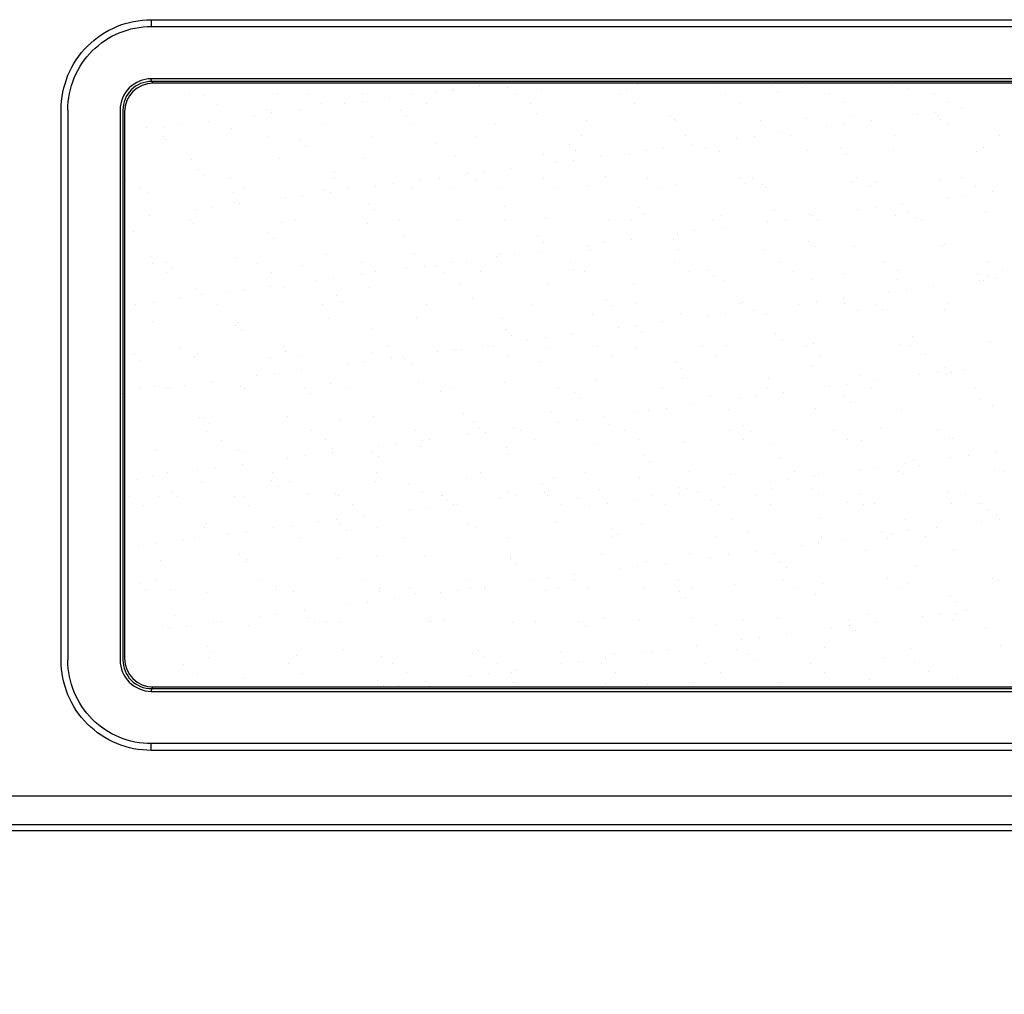
# Model space of a CAD drawing. Extents: x -181 to 769, y -366 to 606.
# Drawn here: x -66 to -14, y -227 to -176 of the extents above; entities that cross this region are included whole.
import ezdxf

# ---------------------------------------------------------------- set-up
doc = ezdxf.new("R2010")
doc.units = 0
doc.header["$LTSCALE"] = 32.67
doc.header["$PDMODE"] = 3
doc.header["$PDSIZE"] = 1
doc.layers.get('0').update_dxf_attribs({"linetype": 'CONTINUOUS'})
doc.layers.get('DEFPOINTS').update_dxf_attribs({"linetype": 'CONTINUOUS'})
doc.layers.add('OBJECT', color=1, linetype='CONTINUOUS')
doc.layers.add('ZMISC', color=8, linetype='CONTINUOUS')
doc.styles.get("Standard").update_dxf_attribs({"font": 'txt', "width": 0.7})
doc.dimstyles.new('MIKES_AWESOME_STYLEZ', dxfattribs={"dimtxt": 20, "dimasz": 10, "dimexe": 3, "dimexo": 30, "dimgap": 20, "dimtad": 1, "dimdec": 0, "dimzin": 0, "dimtxsty": 'STANDARD', "dimblk1": 'OBLIQUE', "dimblk2": 'OBLIQUE', "dimsah": 1, "dimcen": 0.01, "dimclrd": 5, "dimclre": 5, "dimclrt": 7, "dimazin": 3, "dimtp": 0.01, "dimtm": 0.01, "dimtfac": 1, "dimtdec": 0, "dimtofl": 0, "dimtmove": 0, "dimatfit": 3, "dimtolj": 1, "dimtzin": 0})

# ---------------------------------------------------------------- blocks, each defined once
blk = doc.blocks.new('_OBLIQUE')
at = {"layer": 'OBJECT', "color": 0}
blk.add_line((-0.5, -0.5), (0.5, 0.5), dxfattribs=at)
blk = doc.blocks.new('*D20')
at = {"color": 5}
for p, q in [((375.304, -230.181), (375.304, -245.768)), ((-106.696, -230.288), (-106.696, -245.768)), ((-106.696, -242.768), (375.304, -242.768))]:
    blk.add_line(p, q, dxfattribs=at)
at = {"layer": 'DEFPOINTS', "color": 0}
for p in [(-106.696, -200.288), (375.304, -200.181), (375.304, -242.768)]:
    blk.add_point(p, dxfattribs=at)
at = {"color": 5, "xscale": 10, "yscale": 10, "zscale": 10, "rotation": 180}
blk.add_blockref('_OBLIQUE', (-106.696, -242.768), dxfattribs=at)
at = {"color": 5, "xscale": 10, "yscale": 10, "zscale": 10}
blk.add_blockref('_OBLIQUE', (375.304, -242.768), dxfattribs=at)
at = {"color": 7, "insert": (134.304, -242.768), "char_height": 20, "attachment_point": 5}
blk.add_mtext('\\A1;{\\H0.5x;482mm\\P [18.98"]}', dxfattribs=at)

msp = doc.modelspace()

# ---------------------------------------------------------------- linework, layer by layer
at = {"color": 7, "linetype": 'CONTINUOUS'}
for p, q in [((-59.007, -176.196), (-59.007, -176.549)), ((-59.007, -176.196), (287.214, -176.196)), ((-59.007, -176.549), (287.214, -176.549)), ((287.214, -179.274), (-59.007, -179.274)), ((-58.991, -179.419), (-58.902, -179.508)), ((287.198, -179.419), (-58.991, -179.419)), ((287.109, -179.508), (-58.902, -179.508)), ((-63.708, -209.619), (-63.708, -180.897)), ((-60.63, -180.897), (-60.63, -209.619)), ((-60.485, -180.913), (-60.485, -209.603)), ((-60.396, -181.002), (-60.396, -209.514)), ((-58.991, -211.097), (-58.902, -211.008)), ((-58.991, -211.097), (287.198, -211.097)), ((-58.902, -211.008), (287.109, -211.008)), ((-59.007, -211.242), (287.214, -211.242)), ((-59.007, -214.32), (-59.007, -213.966)), ((287.214, -213.966), (-59.007, -213.966)), ((287.214, -214.32), (-59.007, -214.32)), ((354.443, -216.707), (-85.835, -216.707)), ((354.443, -218.205), (-85.835, -218.205)), ((371.309, -218.508), (-102.702, -218.508))]:
    msp.add_line(p, q, dxfattribs=at)
msp.add_line((-63.355, -180.897), (-63.355, -209.619))
for centre, major_axis in [((-58.891, -181.014), (-1.069, 1.069)), ((-58.891, -209.502), (-1.069, -1.069))]:
    msp.add_ellipse(centre, major_axis=major_axis, ratio=0.992433, start_param=-0.7816, end_param=0.7816, dxfattribs=at)
for points, knots in [([(-63.708, -180.897), (-63.708, -180.286), (-63.464, -179.049), (-62.418, -177.486), (-60.855, -176.44), (-59.619, -176.196), (-59.007, -176.196)], [0, 0, 0, 0, 0.250004, 0.5, 0.749996, 1, 1, 1, 1]), ([(-63.355, -180.897), (-63.355, -180.332), (-63.129, -179.188), (-62.162, -177.743), (-60.716, -176.775), (-59.573, -176.549), (-59.007, -176.549)], [0, 0, 0, 0, 0.250005, 0.5, 0.749995, 1, 1, 1, 1]), ([(-59.007, -179.274), (-59.42, -179.279), (-60.278, -179.626), (-60.626, -180.484), (-60.63, -180.897)], [0, 0, 0, 0, 0.499868, 1, 1, 1, 1]), ([(-58.991, -179.419), (-58.998, -179.405), (-58.999, -179.355), (-59.005, -179.307), (-59.007, -179.274)], [0, 0, 0, 0, 0.313279, 1, 1, 1, 1]), ([(-58.991, -179.419), (-59.373, -179.418), (-60.169, -179.735), (-60.486, -180.531), (-60.485, -180.913)], [0, 0, 0, 0, 0.499859, 1, 1, 1, 1]), ([(-59.007, -214.32), (-59.619, -214.32), (-60.855, -214.076), (-62.418, -213.03), (-63.464, -211.467), (-63.708, -210.23), (-63.708, -209.619)], [0, 0, 0, 0, 0.250004, 0.5, 0.749996, 1, 1, 1, 1]), ([(-59.007, -213.966), (-59.573, -213.966), (-60.716, -213.741), (-62.162, -212.773), (-63.129, -211.328), (-63.355, -210.184), (-63.355, -209.619)], [0, 0, 0, 0, 0.250005, 0.5, 0.749995, 1, 1, 1, 1]), ([(-60.63, -209.619), (-60.626, -210.032), (-60.278, -210.889), (-59.42, -211.237), (-59.007, -211.242)], [0, 0, 0, 0, 0.499868, 1, 1, 1, 1]), ([(-60.485, -209.603), (-60.486, -209.984), (-60.17, -210.781), (-59.373, -211.098), (-58.991, -211.097)], [0, 0, 0, 0, 0.499859, 1, 1, 1, 1]), ([(-58.991, -211.097), (-58.998, -211.111), (-58.999, -211.161), (-59.005, -211.208), (-59.007, -211.242)], [0, 0, 0, 0, 0.313524, 1, 1, 1, 1])]:
    msp.add_open_spline(points, degree=3, knots=knots, dxfattribs=at)
at = {"layer": 'ZMISC', "color": 7, "linetype": 'CONTINUOUS'}
for p, q in [((-43.284, -179.818), (-43.284, -179.818)), ((-41.861, -179.631), (-41.861, -179.631)), ((-40.426, -179.718), (-40.426, -179.718)), ((-38.653, -179.834), (-38.653, -179.834)), ((-33.643, -179.578), (-33.643, -179.578)), ((-29.45, -179.685), (-29.45, -179.685)), ((-26.641, -179.638), (-26.641, -179.638)), ((-24.869, -179.627), (-24.869, -179.627)), ((-20.393, -179.648), (-20.393, -179.648)), ((-19.535, -179.792), (-19.535, -179.792)), ((-57.018, -180.1), (-57.018, -180.1)), ((-56.3, -180.125), (-56.3, -180.125)), ((-52.437, -180.041), (-52.437, -180.041)), ((-50.85, -180.115), (-50.85, -180.115)), ((-47.961, -180.063), (-47.961, -180.063)), ((-46.572, -180.251), (-46.572, -180.251)), ((-45.4, -180.105), (-45.4, -180.105)), ((-44.195, -179.938), (-44.195, -179.938)), ((-43.234, -179.893), (-43.234, -179.893)), ((-39.951, -180.096), (-39.951, -180.096)), ((-34.501, -180.086), (-34.501, -180.086)), ((-34.177, -179.856), (-34.177, -179.856)), ((-29.051, -180.076), (-29.051, -180.076)), ((-26.318, -179.933), (-26.318, -179.933)), ((-23.601, -180.066), (-23.601, -180.066)), ((-18.152, -180.056), (-18.152, -180.056)), ((-55.562, -180.595), (-55.562, -180.595)), ((-51.282, -180.871), (-51.282, -180.871)), ((-50.112, -180.586), (-50.112, -180.586)), ((-48.905, -180.558), (-48.905, -180.558)), ((-47.994, -180.439), (-47.994, -180.439)), ((-44.662, -180.576), (-44.662, -180.576)), ((-39.213, -180.566), (-39.213, -180.566)), ((-33.763, -180.556), (-33.763, -180.556)), ((-28.313, -180.546), (-28.313, -180.546)), ((-22.863, -180.536), (-22.863, -180.536)), ((-17.414, -180.526), (-17.414, -180.526)), ((-16.694, -180.849), (-16.694, -180.849)), ((-53.616, -181.179), (-53.616, -181.179)), ((-53.012, -180.899), (-53.012, -180.899)), ((-52.705, -181.059), (-52.705, -181.059)), ((-46.01, -180.959), (-46.01, -180.959)), ((-45.687, -181.254), (-45.687, -181.254)), ((-38.904, -181.114), (-38.904, -181.114)), ((-31.901, -181.174), (-31.901, -181.174)), ((-24.796, -181.328), (-24.796, -181.328)), ((-22.503, -181.268), (-22.503, -181.268)), ((-19.028, -181.156), (-19.028, -181.156)), ((-18.117, -181.036), (-18.117, -181.036)), ((-17.922, -181.209), (-17.922, -181.209)), ((-17.793, -181.389), (-17.793, -181.389)), ((-59.274, -181.831), (-59.274, -181.831)), ((-58.326, -181.799), (-58.326, -181.799)), ((-57.416, -181.679), (-57.416, -181.679)), ((-55.993, -181.492), (-55.993, -181.492)), ((-54.798, -181.852), (-54.798, -181.852)), ((-50.071, -181.682), (-50.071, -181.682)), ((-45.49, -181.624), (-45.49, -181.624)), ((-41.014, -181.645), (-41.014, -181.645)), ((-36.287, -181.475), (-36.287, -181.475)), ((-31.706, -181.416), (-31.706, -181.416)), ((-31.579, -181.469), (-31.579, -181.469)), ((-27.23, -181.438), (-27.23, -181.438)), ((-23.739, -181.776), (-23.739, -181.776)), ((-22.828, -181.656), (-22.828, -181.656)), ((-21.405, -181.469), (-21.405, -181.469)), ((-17.47, -181.684), (-17.47, -181.684)), ((-58.355, -182.298), (-58.355, -182.298)), ((-52.905, -182.288), (-52.905, -182.288)), ((-47.455, -182.278), (-47.455, -182.278)), ((-42.006, -182.268), (-42.006, -182.268)), ((-36.556, -182.258), (-36.556, -182.258)), ((-31.106, -182.248), (-31.106, -182.248)), ((-28.449, -182.396), (-28.449, -182.396)), ((-27.538, -182.276), (-27.538, -182.276)), ((-26.116, -182.089), (-26.116, -182.089)), ((-25.656, -182.238), (-25.656, -182.238)), ((-20.207, -182.228), (-20.207, -182.228)), ((-14.757, -182.219), (-14.757, -182.219)), ((-58.273, -182.435), (-58.273, -182.435)), ((-51.27, -182.495), (-51.27, -182.495)), ((-50.948, -182.79), (-50.948, -182.79)), ((-44.165, -182.649), (-44.165, -182.649)), ((-37.162, -182.71), (-37.162, -182.71)), ((-32.249, -182.897), (-32.249, -182.897)), ((-30.826, -182.709), (-30.826, -182.709)), ((-30.056, -182.864), (-30.056, -182.864)), ((-23.054, -182.924), (-23.054, -182.924)), ((-15.556, -182.85), (-15.556, -182.85)), ((-52.327, -183.413), (-52.327, -183.413)), ((-47.85, -183.435), (-47.85, -183.435)), ((-43.124, -183.264), (-43.124, -183.264)), ((-38.543, -183.206), (-38.543, -183.206)), ((-36.839, -183.005), (-36.839, -183.005)), ((-35.537, -183.329), (-35.537, -183.329)), ((-34.066, -183.228), (-34.066, -183.228)), ((-33.16, -183.017), (-33.16, -183.017)), ((-29.34, -183.057), (-29.34, -183.057)), ((-24.759, -182.999), (-24.759, -182.999)), ((-22.731, -183.22), (-22.731, -183.22)), ((-20.282, -183.02), (-20.282, -183.02)), ((-15.948, -183.079), (-15.948, -183.079)), ((-56.908, -183.472), (-56.908, -183.472)), ((-40.248, -183.95), (-40.248, -183.95)), ((-37.871, -183.637), (-37.871, -183.637)), ((-36.96, -183.517), (-36.96, -183.517)), ((-56.531, -184.031), (-56.531, -184.031)), ((-56.208, -184.326), (-56.208, -184.326)), ((-49.425, -184.185), (-49.425, -184.185)), ((-42.581, -184.257), (-42.581, -184.257)), ((-42.423, -184.246), (-42.423, -184.246)), ((-41.67, -184.137), (-41.67, -184.137)), ((-35.317, -184.4), (-35.317, -184.4)), ((-33.088, -184.468), (-33.088, -184.468)), ((-28.314, -184.46), (-28.314, -184.46)), ((-27.638, -184.458), (-27.638, -184.458)), ((-22.188, -184.448), (-22.188, -184.448)), ((-16.738, -184.438), (-16.738, -184.438)), ((-60.336, -184.517), (-60.336, -184.517)), ((-54.887, -184.507), (-54.887, -184.507)), ((-54.149, -184.978), (-54.149, -184.978)), ((-49.437, -184.498), (-49.437, -184.498)), ((-48.699, -184.968), (-48.699, -184.968)), ((-47.292, -184.877), (-47.292, -184.877)), ((-46.381, -184.757), (-46.381, -184.757)), ((-44.958, -184.57), (-44.958, -184.57)), ((-43.987, -184.488), (-43.987, -184.488)), ((-43.249, -184.958), (-43.249, -184.958)), ((-42.1, -184.541), (-42.1, -184.541)), ((-38.537, -184.478), (-38.537, -184.478)), ((-37.799, -184.948), (-37.799, -184.948)), ((-36.177, -184.847), (-36.177, -184.847)), ((-32.35, -184.938), (-32.35, -184.938)), ((-31.596, -184.788), (-31.596, -184.788)), ((-27.992, -184.756), (-27.992, -184.756)), ((-27.119, -184.81), (-27.119, -184.81)), ((-26.9, -184.928), (-26.9, -184.928)), ((-22.393, -184.64), (-22.393, -184.64)), ((-21.45, -184.918), (-21.45, -184.918)), ((-21.209, -184.615), (-21.209, -184.615)), ((-17.812, -184.581), (-17.812, -184.581)), ((-16, -184.908), (-16, -184.908)), ((-59.598, -184.987), (-59.598, -184.987)), ((-59.164, -185.203), (-59.164, -185.203)), ((-54.687, -185.224), (-54.687, -185.224)), ((-52.002, -185.497), (-52.002, -185.497)), ((-51.091, -185.377), (-51.091, -185.377)), ((-49.961, -185.054), (-49.961, -185.054)), ((-49.669, -185.19), (-49.669, -185.19)), ((-45.38, -184.996), (-45.38, -184.996)), ((-40.903, -185.017), (-40.903, -185.017)), ((-17.415, -185.475), (-17.415, -185.475)), ((-16.504, -185.355), (-16.504, -185.355)), ((-15.081, -185.167), (-15.081, -185.167)), ((-55.802, -185.997), (-55.802, -185.997)), ((-54.686, -185.721), (-54.686, -185.721)), ((-54.379, -185.81), (-54.379, -185.81)), ((-47.683, -185.781), (-47.683, -185.781)), ((-40.578, -185.936), (-40.578, -185.936)), ((-33.575, -185.996), (-33.575, -185.996)), ((-21.214, -185.975), (-21.214, -185.975)), ((-19.792, -185.788), (-19.792, -185.788)), ((-59.09, -186.43), (-59.09, -186.43)), ((-56.713, -186.117), (-56.713, -186.117)), ((-47.361, -186.077), (-47.361, -186.077)), ((-33.253, -186.292), (-33.253, -186.292)), ((-29.23, -186.429), (-29.23, -186.429)), ((-26.469, -186.151), (-26.469, -186.151)), ((-24.649, -186.371), (-24.649, -186.371)), ((-24.502, -186.408), (-24.502, -186.408)), ((-22.125, -186.095), (-22.125, -186.095)), ((-20.172, -186.392), (-20.172, -186.392)), ((-19.467, -186.211), (-19.467, -186.211)), ((-19.144, -186.507), (-19.144, -186.507)), ((-15.446, -186.222), (-15.446, -186.222)), ((-60.513, -186.618), (-60.513, -186.618)), ((-56.942, -186.68), (-56.942, -186.68)), ((-56.798, -186.844), (-56.798, -186.844)), ((-52.217, -186.785), (-52.217, -186.785)), ((-51.492, -186.67), (-51.492, -186.67)), ((-47.74, -186.807), (-47.74, -186.807)), ((-46.042, -186.66), (-46.042, -186.66)), ((-43.014, -186.636), (-43.014, -186.636)), ((-40.592, -186.65), (-40.592, -186.65)), ((-38.433, -186.578), (-38.433, -186.578)), ((-35.143, -186.64), (-35.143, -186.64)), ((-33.956, -186.599), (-33.956, -186.599)), ((-29.693, -186.63), (-29.693, -186.63)), ((-29.213, -187.028), (-29.213, -187.028)), ((-26.836, -186.715), (-26.836, -186.715)), ((-25.925, -186.595), (-25.925, -186.595)), ((-24.243, -186.621), (-24.243, -186.621)), ((-18.793, -186.611), (-18.793, -186.611)), ((-59.947, -187.257), (-59.947, -187.257)), ((-52.944, -187.317), (-52.944, -187.317)), ((-45.838, -187.472), (-45.838, -187.472)), ((-38.836, -187.532), (-38.836, -187.532)), ((-31.546, -187.335), (-31.546, -187.335)), ((-30.636, -187.215), (-30.636, -187.215)), ((-52.622, -187.613), (-52.622, -187.613)), ((-38.513, -187.828), (-38.513, -187.828)), ((-36.257, -187.955), (-36.257, -187.955)), ((-35.346, -187.835), (-35.346, -187.835)), ((-33.923, -187.648), (-33.923, -187.648)), ((-31.73, -187.687), (-31.73, -187.687)), ((-24.728, -187.747), (-24.728, -187.747)), ((-24.405, -188.043), (-24.405, -188.043)), ((-22.283, -188.012), (-22.283, -188.012)), ((-17.702, -187.953), (-17.702, -187.953)), ((-17.622, -187.902), (-17.622, -187.902)), ((-59.054, -188.575), (-59.054, -188.575)), ((-49.851, -188.426), (-49.851, -188.426)), ((-45.27, -188.368), (-45.27, -188.368)), ((-40.968, -188.575), (-40.968, -188.575)), ((-40.793, -188.389), (-40.793, -188.389)), ((-40.057, -188.456), (-40.057, -188.456)), ((-38.634, -188.268), (-38.634, -188.268)), ((-36.067, -188.219), (-36.067, -188.219)), ((-31.486, -188.16), (-31.486, -188.16)), ((-27.009, -188.182), (-27.009, -188.182)), ((-58.923, -188.9), (-58.923, -188.9)), ((-58.205, -188.853), (-58.205, -188.853)), ((-54.577, -188.596), (-54.577, -188.596)), ((-53.473, -188.89), (-53.473, -188.89)), ((-51.099, -189.008), (-51.099, -189.008)), ((-48.023, -188.88), (-48.023, -188.88)), ((-44.767, -189.076), (-44.767, -189.076)), ((-44.097, -189.068), (-44.097, -189.068)), ((-43.345, -188.888), (-43.345, -188.888)), ((-42.574, -188.87), (-42.574, -188.87)), ((-37.124, -188.86), (-37.124, -188.86)), ((-31.674, -188.85), (-31.674, -188.85)), ((-26.224, -188.84), (-26.224, -188.84)), ((-20.775, -188.83), (-20.775, -188.83)), ((-15.325, -188.82), (-15.325, -188.82)), ((-58.185, -189.37), (-58.185, -189.37)), ((-57.882, -189.149), (-57.882, -189.149)), ((-52.735, -189.36), (-52.735, -189.36)), ((-48.055, -189.509), (-48.055, -189.509)), ((-47.285, -189.35), (-47.285, -189.35)), ((-45.678, -189.196), (-45.678, -189.196)), ((-43.774, -189.364), (-43.774, -189.364)), ((-41.836, -189.34), (-41.836, -189.34)), ((-36.991, -189.223), (-36.991, -189.223)), ((-36.386, -189.33), (-36.386, -189.33)), ((-30.936, -189.32), (-30.936, -189.32)), ((-29.988, -189.283), (-29.988, -189.283)), ((-29.666, -189.579), (-29.666, -189.579)), ((-25.486, -189.31), (-25.486, -189.31)), ((-22.883, -189.438), (-22.883, -189.438)), ((-20.037, -189.3), (-20.037, -189.3)), ((-15.88, -189.498), (-15.88, -189.498)), ((-15.335, -189.594), (-15.335, -189.594)), ((-14.587, -189.29), (-14.587, -189.29)), ((-50.389, -189.816), (-50.389, -189.816)), ((-49.478, -189.696), (-49.478, -189.696)), ((-42.903, -190.008), (-42.903, -190.008)), ((-38.323, -189.95), (-38.323, -189.95)), ((-33.846, -189.971), (-33.846, -189.971)), ((-29.119, -189.801), (-29.119, -189.801)), ((-24.539, -189.743), (-24.539, -189.743)), ((-20.062, -189.764), (-20.062, -189.764)), ((-18.178, -190.106), (-18.178, -190.106)), ((-15.801, -189.793), (-15.801, -189.793)), ((-15.557, -189.794), (-15.557, -189.794)), ((-14.89, -189.673), (-14.89, -189.673)), ((-56.687, -190.216), (-56.687, -190.216)), ((-56.36, -190.544), (-56.36, -190.544)), ((-55.099, -190.436), (-55.099, -190.436)), ((-54.189, -190.316), (-54.189, -190.316)), ((-52.766, -190.129), (-52.766, -190.129)), ((-52.107, -190.157), (-52.107, -190.157)), ((-49.357, -190.604), (-49.357, -190.604)), ((-47.63, -190.179), (-47.63, -190.179)), ((-20.512, -190.413), (-20.512, -190.413)), ((-19.601, -190.293), (-19.601, -190.293)), ((-59.81, -191.056), (-59.81, -191.056)), ((-58.899, -190.936), (-58.899, -190.936)), ((-57.476, -190.749), (-57.476, -190.749)), ((-55.528, -191.062), (-55.528, -191.062)), ((-50.079, -191.052), (-50.079, -191.052)), ((-49.035, -190.9), (-49.035, -190.9)), ((-44.629, -191.042), (-44.629, -191.042)), ((-42.252, -190.759), (-42.252, -190.759)), ((-39.179, -191.032), (-39.179, -191.032)), ((-35.249, -190.819), (-35.249, -190.819)), ((-34.926, -191.115), (-34.926, -191.115)), ((-33.729, -191.023), (-33.729, -191.023)), ((-28.28, -191.013), (-28.28, -191.013)), ((-28.143, -190.974), (-28.143, -190.974)), ((-25.222, -191.034), (-25.222, -191.034)), ((-24.311, -190.914), (-24.311, -190.914)), ((-22.889, -190.726), (-22.889, -190.726)), ((-22.83, -191.003), (-22.83, -191.003)), ((-21.141, -191.034), (-21.141, -191.034)), ((-17.38, -190.993), (-17.38, -190.993)), ((-35.956, -191.591), (-35.956, -191.591)), ((-31.376, -191.532), (-31.376, -191.532)), ((-29.933, -191.654), (-29.933, -191.654)), ((-29.022, -191.534), (-29.022, -191.534)), ((-27.599, -191.346), (-27.599, -191.346)), ((-26.899, -191.554), (-26.899, -191.554)), ((-22.172, -191.383), (-22.172, -191.383)), ((-20.818, -191.329), (-20.818, -191.329)), ((-17.592, -191.325), (-17.592, -191.325)), ((-58.944, -191.947), (-58.944, -191.947)), ((-54.618, -192.14), (-54.618, -192.14)), ((-54.467, -191.968), (-54.467, -191.968)), ((-49.74, -191.798), (-49.74, -191.798)), ((-45.16, -191.74), (-45.16, -191.74)), ((-40.683, -191.761), (-40.683, -191.761)), ((-33.733, -192.154), (-33.733, -192.154)), ((-32.31, -191.967), (-32.31, -191.967)), ((-54.295, -192.436), (-54.295, -192.436)), ((-47.512, -192.295), (-47.512, -192.295)), ((-40.51, -192.355), (-40.51, -192.355)), ((-40.187, -192.651), (-40.187, -192.651)), ((-37.021, -192.587), (-37.021, -192.587)), ((-34.644, -192.274), (-34.644, -192.274)), ((-33.404, -192.51), (-33.404, -192.51)), ((-26.401, -192.57), (-26.401, -192.57)), ((-41.731, -193.207), (-41.731, -193.207)), ((-39.354, -192.894), (-39.354, -192.894)), ((-38.443, -192.774), (-38.443, -192.774)), ((-29.009, -193.173), (-29.009, -193.173)), ((-26.079, -192.865), (-26.079, -192.865)), ((-24.428, -193.115), (-24.428, -193.115)), ((-19.952, -193.136), (-19.952, -193.136)), ((-19.296, -192.725), (-19.296, -192.725)), ((-15.225, -192.966), (-15.225, -192.966)), ((-59.879, -193.676), (-59.879, -193.676)), ((-57.51, -193.282), (-57.51, -193.282)), ((-56.577, -193.588), (-56.577, -193.588)), ((-52.06, -193.272), (-52.06, -193.272)), ((-51.996, -193.529), (-51.996, -193.529)), ((-47.52, -193.551), (-47.52, -193.551)), ((-46.61, -193.262), (-46.61, -193.262)), ((-44.065, -193.514), (-44.065, -193.514)), ((-43.154, -193.394), (-43.154, -193.394)), ((-42.793, -193.38), (-42.793, -193.38)), ((-41.16, -193.252), (-41.16, -193.252)), ((-38.212, -193.322), (-38.212, -193.322)), ((-35.711, -193.242), (-35.711, -193.242)), ((-34.973, -193.712), (-34.973, -193.712)), ((-33.736, -193.343), (-33.736, -193.343)), ((-30.261, -193.232), (-30.261, -193.232)), ((-29.523, -193.702), (-29.523, -193.702)), ((-24.811, -193.222), (-24.811, -193.222)), ((-24.073, -193.692), (-24.073, -193.692)), ((-19.361, -193.212), (-19.361, -193.212)), ((-18.623, -193.683), (-18.623, -193.683)), ((-59.556, -193.972), (-59.556, -193.972)), ((-56.772, -193.752), (-56.772, -193.752)), ((-52.773, -193.831), (-52.773, -193.831)), ((-51.322, -193.742), (-51.322, -193.742)), ((-48.775, -194.134), (-48.775, -194.134)), ((-47.864, -194.014), (-47.864, -194.014)), ((-46.442, -193.827), (-46.442, -193.827)), ((-45.872, -193.732), (-45.872, -193.732)), ((-45.77, -193.891), (-45.77, -193.891)), ((-45.448, -194.186), (-45.448, -194.186)), ((-40.422, -193.722), (-40.422, -193.722)), ((-38.665, -194.046), (-38.665, -194.046)), ((-31.662, -194.106), (-31.662, -194.106)), ((-52.575, -194.635), (-52.575, -194.635)), ((-51.152, -194.447), (-51.152, -194.447)), ((-31.34, -194.401), (-31.34, -194.401)), ((-24.556, -194.26), (-24.556, -194.26)), ((-18.898, -194.732), (-18.898, -194.732)), ((-17.987, -194.612), (-17.987, -194.612)), ((-17.554, -194.321), (-17.554, -194.321)), ((-17.481, -194.697), (-17.481, -194.697)), ((-17.231, -194.616), (-17.231, -194.616)), ((-16.565, -194.425), (-16.565, -194.425)), ((-57.286, -195.255), (-57.286, -195.255)), ((-55.863, -195.067), (-55.863, -195.067)), ((-53.486, -194.755), (-53.486, -194.755)), ((-49.63, -195.17), (-49.63, -195.17)), ((-45.049, -195.111), (-45.049, -195.111)), ((-40.573, -195.133), (-40.573, -195.133)), ((-35.846, -194.963), (-35.846, -194.963)), ((-31.265, -194.904), (-31.265, -194.904)), ((-26.789, -194.926), (-26.789, -194.926)), ((-22.698, -195.232), (-22.698, -195.232)), ((-22.062, -194.755), (-22.062, -194.755)), ((-21.275, -195.045), (-21.275, -195.045)), ((-60.574, -195.688), (-60.574, -195.688)), ((-59.565, -195.454), (-59.565, -195.454)), ((-58.833, -195.319), (-58.833, -195.319)), ((-58.197, -195.375), (-58.197, -195.375)), ((-58.034, -195.367), (-58.034, -195.367)), ((-54.357, -195.34), (-54.357, -195.34)), ((-54.115, -195.444), (-54.115, -195.444)), ((-51.031, -195.427), (-51.031, -195.427)), ((-50.709, -195.722), (-50.709, -195.722)), ((-48.665, -195.434), (-48.665, -195.434)), ((-43.925, -195.582), (-43.925, -195.582)), ((-43.215, -195.425), (-43.215, -195.425)), ((-37.766, -195.415), (-37.766, -195.415)), ((-36.923, -195.642), (-36.923, -195.642)), ((-32.316, -195.405), (-32.316, -195.405)), ((-26.866, -195.395), (-26.866, -195.395)), ((-25.986, -195.665), (-25.986, -195.665)), ((-23.609, -195.352), (-23.609, -195.352)), ((-21.416, -195.385), (-21.416, -195.385)), ((-15.967, -195.375), (-15.967, -195.375)), ((-36.6, -195.937), (-36.6, -195.937)), ((-30.696, -196.285), (-30.696, -196.285)), ((-29.817, -195.796), (-29.817, -195.796)), ((-28.319, -195.972), (-28.319, -195.972)), ((-27.409, -195.852), (-27.409, -195.852)), ((-22.815, -195.857), (-22.815, -195.857)), ((-22.492, -196.152), (-22.492, -196.152)), ((-15.709, -196.011), (-15.709, -196.011)), ((-42.683, -196.752), (-42.683, -196.752)), ((-38.102, -196.694), (-38.102, -196.694)), ((-33.626, -196.715), (-33.626, -196.715)), ((-33.03, -196.592), (-33.03, -196.592)), ((-32.119, -196.473), (-32.119, -196.473)), ((-28.899, -196.545), (-28.899, -196.545)), ((-24.318, -196.487), (-24.318, -196.487)), ((-19.841, -196.508), (-19.841, -196.508)), ((-15.115, -196.338), (-15.115, -196.338)), ((-56.467, -196.959), (-56.467, -196.959)), ((-56.292, -196.963), (-56.292, -196.963)), ((-55.969, -197.258), (-55.969, -197.258)), ((-51.886, -196.901), (-51.886, -196.901)), ((-49.186, -197.117), (-49.186, -197.117)), ((-47.41, -196.923), (-47.41, -196.923)), ((-42.184, -197.178), (-42.184, -197.178)), ((-37.741, -197.213), (-37.741, -197.213)), ((-36.83, -197.093), (-36.83, -197.093)), ((-35.407, -196.905), (-35.407, -196.905)), ((-56.096, -197.664), (-56.096, -197.664)), ((-50.646, -197.654), (-50.646, -197.654)), ((-45.197, -197.644), (-45.197, -197.644)), ((-41.861, -197.473), (-41.861, -197.473)), ((-41.54, -197.713), (-41.54, -197.713)), ((-40.118, -197.526), (-40.118, -197.526)), ((-39.747, -197.634), (-39.747, -197.634)), ((-35.078, -197.332), (-35.078, -197.332)), ((-34.297, -197.624), (-34.297, -197.624)), ((-28.847, -197.614), (-28.847, -197.614)), ((-28.075, -197.393), (-28.075, -197.393)), ((-27.753, -197.688), (-27.753, -197.688)), ((-23.398, -197.604), (-23.398, -197.604)), ((-20.97, -197.547), (-20.97, -197.547)), ((-17.948, -197.595), (-17.948, -197.595)), ((-55.358, -198.134), (-55.358, -198.134)), ((-49.909, -198.124), (-49.909, -198.124)), ((-46.251, -198.333), (-46.251, -198.333)), ((-44.828, -198.146), (-44.828, -198.146)), ((-44.459, -198.114), (-44.459, -198.114)), ((-42.451, -197.833), (-42.451, -197.833)), ((-39.009, -198.104), (-39.009, -198.104)), ((-35.736, -198.335), (-35.736, -198.335)), ((-33.559, -198.094), (-33.559, -198.094)), ((-31.155, -198.276), (-31.155, -198.276)), ((-28.11, -198.085), (-28.11, -198.085)), ((-26.678, -198.298), (-26.678, -198.298)), ((-22.66, -198.075), (-22.66, -198.075)), ((-21.952, -198.127), (-21.952, -198.127)), ((-17.371, -198.069), (-17.371, -198.069)), ((-17.21, -198.065), (-17.21, -198.065)), ((-58.723, -198.691), (-58.723, -198.691)), ((-54.447, -198.653), (-54.447, -198.653)), ((-54.246, -198.712), (-54.246, -198.712)), ((-49.539, -198.766), (-49.539, -198.766)), ((-49.52, -198.542), (-49.52, -198.542)), ((-47.444, -198.714), (-47.444, -198.714)), ((-47.162, -198.453), (-47.162, -198.453)), ((-44.939, -198.483), (-44.939, -198.483)), ((-40.462, -198.505), (-40.462, -198.505)), ((-14.951, -198.743), (-14.951, -198.743)), ((-51.872, -199.073), (-51.872, -199.073)), ((-50.962, -198.953), (-50.962, -198.953)), ((-47.122, -199.009), (-47.122, -199.009)), ((-40.339, -198.868), (-40.339, -198.868)), ((-33.336, -198.928), (-33.336, -198.928)), ((-33.013, -199.224), (-33.013, -199.224)), ((-26.23, -199.083), (-26.23, -199.083)), ((-19.662, -199.364), (-19.662, -199.364)), ((-19.228, -199.143), (-19.228, -199.143)), ((-17.285, -199.051), (-17.285, -199.051)), ((-16.374, -198.931), (-16.374, -198.931)), ((-58.151, -199.836), (-58.151, -199.836)), ((-56.583, -199.693), (-56.583, -199.693)), ((-55.672, -199.573), (-55.672, -199.573)), ((-54.249, -199.386), (-54.249, -199.386)), ((-52.702, -199.827), (-52.702, -199.827)), ((-47.252, -199.817), (-47.252, -199.817)), ((-41.802, -199.807), (-41.802, -199.807)), ((-36.352, -199.797), (-36.352, -199.797)), ((-30.903, -199.787), (-30.903, -199.787)), ((-25.453, -199.777), (-25.453, -199.777)), ((-24.208, -199.859), (-24.208, -199.859)), ((-21.995, -199.671), (-21.995, -199.671)), ((-21.084, -199.551), (-21.084, -199.551)), ((-20.003, -199.767), (-20.003, -199.767)), ((-19.731, -199.88), (-19.731, -199.88)), ((-18.905, -199.439), (-18.905, -199.439)), ((-15.005, -199.71), (-15.005, -199.71)), ((-14.553, -199.757), (-14.553, -199.757)), ((-60.383, -200.194), (-60.383, -200.194)), ((-59.708, -200.189), (-59.708, -200.189)), ((-58.96, -200.006), (-58.96, -200.006)), ((-56.357, -200.331), (-56.357, -200.331)), ((-52.705, -200.249), (-52.705, -200.249)), ((-51.776, -200.273), (-51.776, -200.273)), ((-47.299, -200.294), (-47.299, -200.294)), ((-42.573, -200.124), (-42.573, -200.124)), ((-37.992, -200.066), (-37.992, -200.066)), ((-33.515, -200.087), (-33.515, -200.087)), ((-28.789, -199.917), (-28.789, -199.917)), ((-26.706, -200.291), (-26.706, -200.291)), ((-25.795, -200.171), (-25.795, -200.171)), ((-24.372, -199.984), (-24.372, -199.984)), ((-57.966, -200.785), (-57.966, -200.785)), ((-52.382, -200.545), (-52.382, -200.545)), ((-49.41, -200.914), (-49.41, -200.914)), ((-45.599, -200.404), (-45.599, -200.404)), ((-44.829, -200.855), (-44.829, -200.855)), ((-40.352, -200.877), (-40.352, -200.877)), ((-38.597, -200.464), (-38.597, -200.464)), ((-38.504, -200.844), (-38.504, -200.844)), ((-38.274, -200.76), (-38.274, -200.76)), ((-35.626, -200.707), (-35.626, -200.707)), ((-31.491, -200.619), (-31.491, -200.619)), ((-31.417, -200.911), (-31.417, -200.911)), ((-31.045, -200.648), (-31.045, -200.648)), ((-30.506, -200.791), (-30.506, -200.791)), ((-29.083, -200.604), (-29.083, -200.604)), ((-26.568, -200.67), (-26.568, -200.67)), ((-24.488, -200.679), (-24.488, -200.679)), ((-17.383, -200.834), (-17.383, -200.834)), ((-60.133, -201.056), (-60.133, -201.056)), ((-58.613, -201.063), (-58.613, -201.063)), ((-57.643, -201.081), (-57.643, -201.081)), ((-54.683, -201.046), (-54.683, -201.046)), ((-54.136, -201.084), (-54.136, -201.084)), ((-50.86, -200.94), (-50.86, -200.94)), ((-49.233, -201.036), (-49.233, -201.036)), ((-43.857, -201), (-43.857, -201)), ((-43.783, -201.026), (-43.783, -201.026)), ((-43.535, -201.296), (-43.535, -201.296)), ((-40.838, -201.151), (-40.838, -201.151)), ((-39.927, -201.031), (-39.927, -201.031)), ((-38.334, -201.016), (-38.334, -201.016)), ((-36.752, -201.155), (-36.752, -201.155)), ((-35.216, -201.411), (-35.216, -201.411)), ((-33.794, -201.224), (-33.794, -201.224)), ((-32.884, -201.006), (-32.884, -201.006)), ((-29.749, -201.215), (-29.749, -201.215)), ((-27.434, -200.997), (-27.434, -200.997)), ((-24.166, -200.975), (-24.166, -200.975)), ((-22.643, -201.37), (-22.643, -201.37)), ((-21.984, -200.987), (-21.984, -200.987)), ((-16.535, -200.977), (-16.535, -200.977)), ((-59.395, -201.526), (-59.395, -201.526)), ((-53.945, -201.516), (-53.945, -201.516)), ((-48.495, -201.506), (-48.495, -201.506)), ((-45.548, -201.772), (-45.548, -201.772)), ((-44.637, -201.652), (-44.637, -201.652)), ((-43.215, -201.464), (-43.215, -201.464)), ((-43.045, -201.496), (-43.045, -201.496)), ((-37.596, -201.486), (-37.596, -201.486)), ((-36.127, -201.531), (-36.127, -201.531)), ((-32.146, -201.477), (-32.146, -201.477)), ((-29.427, -201.511), (-29.427, -201.511)), ((-26.696, -201.467), (-26.696, -201.467)), ((-21.842, -201.499), (-21.842, -201.499)), ((-21.246, -201.457), (-21.246, -201.457)), ((-17.261, -201.441), (-17.261, -201.441)), ((-15.797, -201.447), (-15.797, -201.447)), ((-15.641, -201.43), (-15.641, -201.43)), ((-15.318, -201.726), (-15.318, -201.726)), ((-50.259, -202.392), (-50.259, -202.392)), ((-49.348, -202.272), (-49.348, -202.272)), ((-47.925, -202.084), (-47.925, -202.084)), ((-37.882, -202.438), (-37.882, -202.438)), ((-28.678, -202.289), (-28.678, -202.289)), ((-24.098, -202.23), (-24.098, -202.23)), ((-19.621, -202.252), (-19.621, -202.252)), ((-15.671, -202.369), (-15.671, -202.369)), ((-14.894, -202.082), (-14.894, -202.082)), ((-14.76, -202.249), (-14.76, -202.249)), ((-56.246, -202.703), (-56.246, -202.703)), ((-56.121, -202.476), (-56.121, -202.476)), ((-54.059, -202.892), (-54.059, -202.892)), ((-52.636, -202.705), (-52.636, -202.705)), ((-51.666, -202.645), (-51.666, -202.645)), ((-49.118, -202.536), (-49.118, -202.536)), ((-48.796, -202.832), (-48.796, -202.832)), ((-47.189, -202.666), (-47.189, -202.666)), ((-42.462, -202.496), (-42.462, -202.496)), ((-42.012, -202.691), (-42.012, -202.691)), ((-35.01, -202.751), (-35.01, -202.751)), ((-33.405, -202.459), (-33.405, -202.459)), ((-27.904, -202.906), (-27.904, -202.906)), ((-20.902, -202.966), (-20.902, -202.966)), ((-19.471, -202.869), (-19.471, -202.869)), ((-18.048, -202.682), (-18.048, -202.682)), ((-57.347, -203.325), (-57.347, -203.325)), ((-56.738, -203.219), (-56.738, -203.219)), ((-54.97, -203.012), (-54.97, -203.012)), ((-51.288, -203.209), (-51.288, -203.209)), ((-45.838, -203.199), (-45.838, -203.199)), ((-40.389, -203.189), (-40.389, -203.189)), ((-34.939, -203.179), (-34.939, -203.179)), ((-34.687, -203.047), (-34.687, -203.047)), ((-29.489, -203.169), (-29.489, -203.169)), ((-24.039, -203.159), (-24.039, -203.159)), ((-22.759, -203.302), (-22.759, -203.302)), ((-20.579, -203.262), (-20.579, -203.262)), ((-20.382, -202.989), (-20.382, -202.989)), ((-18.59, -203.149), (-18.59, -203.149)), ((-59.68, -203.632), (-59.68, -203.632)), ((-58.769, -203.512), (-58.769, -203.512)), ((-27.469, -203.922), (-27.469, -203.922)), ((-25.092, -203.61), (-25.092, -203.61)), ((-24.182, -203.49), (-24.182, -203.49)), ((-21.731, -203.871), (-21.731, -203.871)), ((-17.151, -203.813), (-17.151, -203.813)), ((-58.503, -204.435), (-58.503, -204.435)), ((-54.379, -204.072), (-54.379, -204.072)), ((-54.056, -204.368), (-54.056, -204.368)), ((-54.026, -204.456), (-54.026, -204.456)), ((-49.299, -204.286), (-49.299, -204.286)), ((-47.273, -204.227), (-47.273, -204.227)), ((-44.719, -204.227), (-44.719, -204.227)), ((-40.271, -204.287), (-40.271, -204.287)), ((-40.242, -204.249), (-40.242, -204.249)), ((-35.515, -204.078), (-35.515, -204.078)), ((-33.165, -204.442), (-33.165, -204.442)), ((-30.935, -204.02), (-30.935, -204.02)), ((-29.803, -204.23), (-29.803, -204.23)), ((-28.892, -204.11), (-28.892, -204.11)), ((-26.458, -204.042), (-26.458, -204.042)), ((-26.162, -204.502), (-26.162, -204.502)), ((-39.948, -204.583), (-39.948, -204.583)), ((-34.514, -204.85), (-34.514, -204.85)), ((-33.603, -204.73), (-33.603, -204.73)), ((-32.18, -204.543), (-32.18, -204.543)), ((-25.84, -204.797), (-25.84, -204.797)), ((-19.057, -204.657), (-19.057, -204.657)), ((-58.719, -205.438), (-58.719, -205.438)), ((-53.27, -205.428), (-53.27, -205.428)), ((-47.82, -205.418), (-47.82, -205.418)), ((-42.37, -205.408), (-42.37, -205.408)), ((-39.224, -205.47), (-39.224, -205.47)), ((-38.313, -205.35), (-38.313, -205.35)), ((-36.92, -205.399), (-36.92, -205.399)), ((-36.891, -205.163), (-36.891, -205.163)), ((-31.471, -205.389), (-31.471, -205.389)), ((-26.021, -205.379), (-26.021, -205.379)), ((-20.571, -205.369), (-20.571, -205.369)), ((-15.121, -205.359), (-15.121, -205.359)), ((-14.784, -205.454), (-14.784, -205.454)), ((-59.64, -205.608), (-59.64, -205.608)), ((-59.317, -205.904), (-59.317, -205.904)), ((-57.981, -205.908), (-57.981, -205.908)), ((-52.534, -205.763), (-52.534, -205.763)), ((-52.532, -205.898), (-52.532, -205.898)), ((-51.555, -206.017), (-51.555, -206.017)), ((-47.082, -205.888), (-47.082, -205.888)), ((-47.079, -206.038), (-47.079, -206.038)), ((-45.531, -205.823), (-45.531, -205.823)), ((-43.024, -205.97), (-43.024, -205.97)), ((-42.352, -205.868), (-42.352, -205.868)), ((-41.632, -205.879), (-41.632, -205.879)), ((-41.601, -205.783), (-41.601, -205.783)), ((-38.426, -205.978), (-38.426, -205.978)), ((-37.771, -205.81), (-37.771, -205.81)), ((-36.182, -205.869), (-36.182, -205.869)), ((-33.295, -205.831), (-33.295, -205.831)), ((-31.423, -206.038), (-31.423, -206.038)), ((-30.733, -205.859), (-30.733, -205.859)), ((-28.568, -205.661), (-28.568, -205.661)), ((-25.283, -205.849), (-25.283, -205.849)), ((-23.987, -205.602), (-23.987, -205.602)), ((-19.833, -205.839), (-19.833, -205.839)), ((-19.511, -205.624), (-19.511, -205.624)), ((-56.136, -206.075), (-56.136, -206.075)), ((-46.312, -206.403), (-46.312, -206.403)), ((-45.209, -206.119), (-45.209, -206.119)), ((-43.935, -206.09), (-43.935, -206.09)), ((-31.1, -206.333), (-31.1, -206.333)), ((-24.317, -206.193), (-24.317, -206.193)), ((-17.315, -206.253), (-17.315, -206.253)), ((-16.992, -206.548), (-16.992, -206.548)), ((-51.022, -207.023), (-51.022, -207.023)), ((-48.645, -206.71), (-48.645, -206.71)), ((-47.735, -206.59), (-47.735, -206.59)), ((-16.435, -207.001), (-16.435, -207.001)), ((-57.795, -207.299), (-57.795, -207.299)), ((-53.356, -207.33), (-53.356, -207.33)), ((-52.445, -207.211), (-52.445, -207.211)), ((-50.792, -207.359), (-50.792, -207.359)), ((-49.875, -207.591), (-49.875, -207.591)), ((-44.425, -207.581), (-44.425, -207.581)), ((-43.686, -207.514), (-43.686, -207.514)), ((-38.975, -207.571), (-38.975, -207.571)), ((-36.684, -207.574), (-36.684, -207.574)), ((-35.405, -207.45), (-35.405, -207.45)), ((-33.526, -207.561), (-33.526, -207.561)), ((-30.824, -207.392), (-30.824, -207.392)), ((-28.076, -207.551), (-28.076, -207.551)), ((-26.348, -207.413), (-26.348, -207.413)), ((-22.626, -207.541), (-22.626, -207.541)), ((-21.621, -207.243), (-21.621, -207.243)), ((-18.768, -207.308), (-18.768, -207.308)), ((-17.857, -207.188), (-17.857, -207.188)), ((-17.176, -207.531), (-17.176, -207.531)), ((-17.04, -207.185), (-17.04, -207.185)), ((-58.392, -207.806), (-58.392, -207.806)), ((-58.067, -207.951), (-58.067, -207.951)), ((-57.156, -207.831), (-57.156, -207.831)), ((-55.733, -207.643), (-55.733, -207.643)), ((-55.325, -207.601), (-55.325, -207.601)), ((-53.916, -207.828), (-53.916, -207.828)), ((-50.47, -207.654), (-50.47, -207.654)), ((-49.189, -207.658), (-49.189, -207.658)), ((-44.608, -207.599), (-44.608, -207.599)), ((-40.132, -207.621), (-40.132, -207.621)), ((-36.361, -207.869), (-36.361, -207.869)), ((-29.578, -207.729), (-29.578, -207.729)), ((-23.479, -207.928), (-23.479, -207.928)), ((-22.575, -207.789), (-22.575, -207.789)), ((-22.568, -207.808), (-22.568, -207.808)), ((-22.253, -208.084), (-22.253, -208.084)), ((-21.145, -207.621), (-21.145, -207.621)), ((-15.47, -207.943), (-15.47, -207.943)), ((-28.19, -208.548), (-28.19, -208.548)), ((-27.279, -208.428), (-27.279, -208.428)), ((-25.856, -208.241), (-25.856, -208.241)), ((-56.053, -208.895), (-56.053, -208.895)), ((-48.947, -209.05), (-48.947, -209.05)), ((-41.944, -209.11), (-41.944, -209.11)), ((-31.989, -209.049), (-31.989, -209.049)), ((-30.567, -208.861), (-30.567, -208.861)), ((-28.458, -209.033), (-28.458, -209.033)), ((-23.877, -208.974), (-23.877, -208.974)), ((-19.401, -208.996), (-19.401, -208.996)), ((-14.674, -208.826), (-14.674, -208.826)), ((-56.026, -209.447), (-56.026, -209.447)), ((-55.73, -209.19), (-55.73, -209.19)), ((-51.445, -209.389), (-51.445, -209.389)), ((-46.969, -209.41), (-46.969, -209.41)), ((-42.242, -209.24), (-42.242, -209.24)), ((-41.622, -209.405), (-41.622, -209.405)), ((-37.661, -209.182), (-37.661, -209.182)), ((-35.277, -209.481), (-35.277, -209.481)), ((-34.839, -209.264), (-34.839, -209.264)), ((-33.185, -209.203), (-33.185, -209.203)), ((-32.9, -209.168), (-32.9, -209.168)), ((-27.836, -209.325), (-27.836, -209.325)), ((-27.514, -209.62), (-27.514, -209.62)), ((-20.73, -209.479), (-20.73, -209.479)), ((-57.306, -209.82), (-57.306, -209.82)), ((-51.856, -209.81), (-51.856, -209.81)), ((-46.406, -209.801), (-46.406, -209.801)), ((-40.957, -209.791), (-40.957, -209.791)), ((-39.988, -210.102), (-39.988, -210.102)), ((-37.611, -209.789), (-37.611, -209.789)), ((-36.7, -209.669), (-36.7, -209.669)), ((-35.507, -209.781), (-35.507, -209.781)), ((-30.057, -209.771), (-30.057, -209.771)), ((-24.607, -209.761), (-24.607, -209.761)), ((-19.158, -209.751), (-19.158, -209.751)), ((-56.568, -210.29), (-56.568, -210.29)), ((-54.208, -210.586), (-54.208, -210.586)), ((-51.118, -210.281), (-51.118, -210.281)), ((-47.205, -210.646), (-47.205, -210.646)), ((-45.668, -210.271), (-45.668, -210.271)), ((-42.321, -210.409), (-42.321, -210.409)), ((-41.41, -210.289), (-41.41, -210.289)), ((-40.219, -210.261), (-40.219, -210.261)), ((-34.769, -210.251), (-34.769, -210.251)), ((-29.319, -210.241), (-29.319, -210.241)), ((-23.869, -210.231), (-23.869, -210.231)), ((-21.511, -210.615), (-21.511, -210.615)), ((-18.42, -210.221), (-18.42, -210.221)), ((-16.93, -210.557), (-16.93, -210.557)), ((-49.079, -211.03), (-49.079, -211.03)), ((-47.032, -211.029), (-47.032, -211.029)), ((-46.883, -210.941), (-46.883, -210.941)), ((-46.121, -210.909), (-46.121, -210.909)), ((-44.698, -210.722), (-44.698, -210.722)), ((-44.498, -210.971), (-44.498, -210.971)), ((-40.099, -210.8), (-40.099, -210.8)), ((-40.021, -210.993), (-40.021, -210.993)), ((-35.295, -210.822), (-35.295, -210.822)), ((-33.097, -210.861), (-33.097, -210.861)), ((-30.714, -210.764), (-30.714, -210.764)), ((-26.237, -210.785), (-26.237, -210.785)), ((-25.991, -211.015), (-25.991, -211.015))]:
    msp.add_line(p, q, dxfattribs=at)

# ---------------------------------------------------------------- dimensions: what is measured, and where the dimension line sits
at = {"color": 7}
dim = msp.add_linear_dim(base=(375.304, -242.768), p1=(-106.696, -200.288), p2=(375.304, -200.181), text='{\\H0.5x;<>}', dimstyle='MIKES_AWESOME_STYLEZ', override={"dimpost": 'mm\\X'}, dxfattribs=at)
dim.commit()
dim.dimension.update_dxf_attribs({"geometry": '*D20', "text_midpoint": (134.304, -242.768), "dimtype": 160})

doc.saveas('drawing.dxf')
